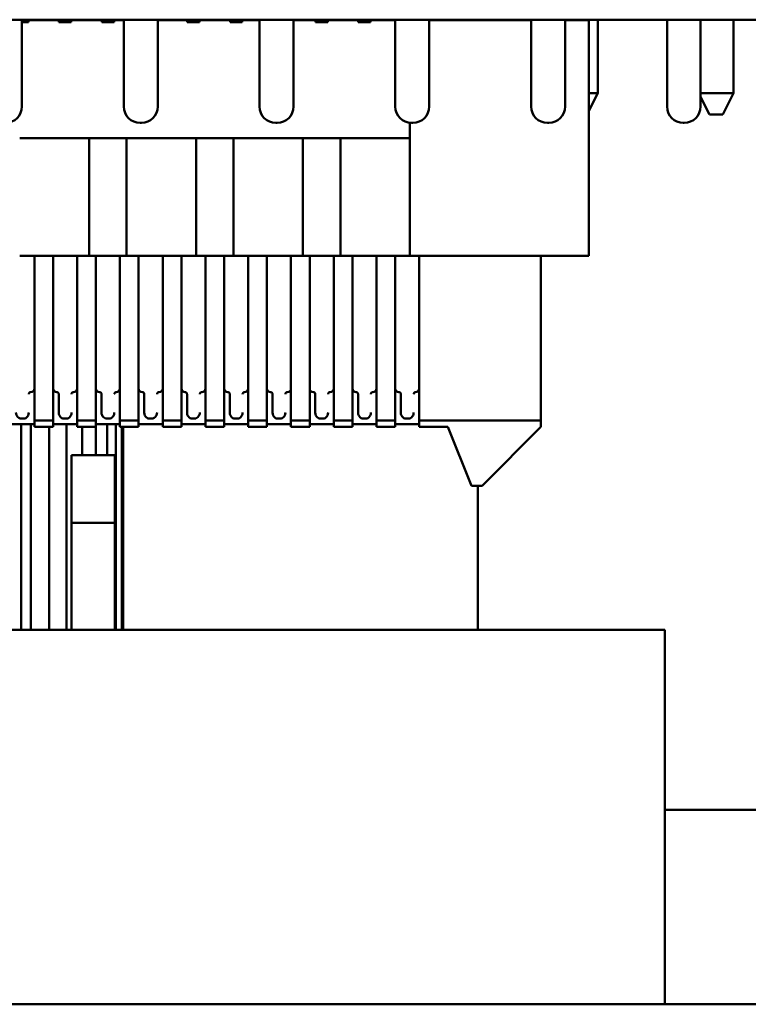
# Model space of a CAD drawing. Units: inches. Extents: x 3 to 337, y 7 to 213.
# Drawn here: x 75 to 75, y 43 to 44 of the extents above; entities that cross this region are included whole.
import ezdxf

# ---------------------------------------------------------------- set-up
doc = ezdxf.new("R2010")
doc.units = ezdxf.units.IN
doc.header["$LTSCALE"] = 20
doc.header["$MEASUREMENT"] = 0
doc.layers.add('Visible (ANSI)', color=7, linetype='Continuous', lineweight=50)

msp = doc.modelspace()

# ---------------------------------------------------------------- linework, layer by layer
at = {"layer": 'Visible (ANSI)'}
for p, q in [((72.70596, 43.97995), (76.79596, 43.97995)), ((74.77646, 43.97995), (74.77646, 43.91595)), ((74.77646, 43.97822), (74.78131, 43.97822)), ((74.78131, 43.97822), (74.78131, 43.97995)), ((74.80375, 43.97955), (74.78131, 43.97955)), ((74.80375, 43.97995), (74.80375, 43.97822)), ((74.80375, 43.97822), (74.8128, 43.97822)), ((74.8128, 43.97822), (74.8128, 43.97995)), ((74.83524, 43.97955), (74.8128, 43.97955)), ((74.83524, 43.97995), (74.83524, 43.97822)), ((74.83524, 43.97822), (74.8443, 43.97822)), ((74.8443, 43.97822), (74.8443, 43.97995)), ((74.85146, 43.97955), (74.8443, 43.97955)), ((74.85146, 43.97995), (74.85146, 43.91595)), ((74.87646, 43.97995), (74.87646, 43.91595)), ((74.89824, 43.97955), (74.87646, 43.97955)), ((74.89824, 43.97995), (74.89824, 43.97822)), ((74.89824, 43.97822), (74.90729, 43.97822)), ((74.90729, 43.97822), (74.90729, 43.97995)), ((74.92973, 43.97955), (74.90729, 43.97955)), ((74.92973, 43.97995), (74.92973, 43.97822)), ((74.92973, 43.97822), (74.93879, 43.97822)), ((74.93879, 43.97822), (74.93879, 43.97995)), ((74.95146, 43.97955), (74.93879, 43.97955)), ((74.95146, 43.97995), (74.95146, 43.91595)), ((74.97646, 43.97995), (74.97646, 43.91595)), ((74.99273, 43.97955), (74.97646, 43.97955)), ((74.99273, 43.97995), (74.99273, 43.97822)), ((74.99273, 43.97822), (75.00178, 43.97822)), ((75.00178, 43.97822), (75.00178, 43.97995)), ((75.02422, 43.97955), (75.00178, 43.97955)), ((75.02422, 43.97995), (75.02422, 43.97822)), ((75.02422, 43.97822), (75.03328, 43.97822)), ((75.03328, 43.97822), (75.03328, 43.97995)), ((75.05146, 43.97955), (75.03328, 43.97955)), ((75.05146, 43.97995), (75.05146, 43.91595)), ((75.07646, 43.97995), (75.07646, 43.91595)), ((75.15146, 43.97955), (75.07646, 43.97955)), ((75.10061, 43.97955), (75.10061, 43.97995)), ((75.10946, 43.97955), (75.10946, 43.97995)), ((75.15146, 43.97995), (75.15146, 43.91595)), ((75.17646, 43.97995), (75.17646, 43.91595)), ((75.1941, 43.97955), (75.17646, 43.97955)), ((75.1941, 43.80593), (75.1941, 43.97955)), ((75.20061, 43.92581), (75.20061, 43.97995)), ((75.2516, 43.97995), (75.2516, 43.91595)), ((75.27632, 43.97995), (75.27632, 43.91595)), ((75.30061, 43.92581), (75.30061, 43.97995)), ((75.20061, 43.92581), (75.1941, 43.92581)), ((75.20061, 43.92581), (75.1941, 43.91279)), ((75.30061, 43.92581), (75.27632, 43.92581)), ((75.27632, 43.92322), (75.2829, 43.91006)), ((75.30061, 43.92581), (75.29274, 43.91006)), ((75.29274, 43.91006), (75.2829, 43.91006)), ((74.86446, 43.90395), (74.86346, 43.90395)), ((74.96446, 43.90395), (74.96346, 43.90395)), ((75.06221, 43.80593), (75.06221, 43.90401)), ((75.06446, 43.90395), (75.06346, 43.90395)), ((75.16446, 43.90395), (75.16346, 43.90395)), ((75.26432, 43.90395), (75.2636, 43.90395)), ((74.77481, 43.89257), (74.82599, 43.89257)), ((74.82599, 43.89257), (74.85355, 43.89257)), ((74.82599, 43.89257), (74.82599, 43.80593)), ((74.85355, 43.89257), (74.85355, 43.80593)), ((74.85355, 43.89257), (74.90473, 43.89257)), ((74.90473, 43.89257), (74.90473, 43.80593)), ((74.90473, 43.89257), (74.93229, 43.89257)), ((74.93229, 43.89257), (74.93229, 43.80593)), ((74.93229, 43.89257), (74.98347, 43.89257)), ((74.98347, 43.89257), (75.01103, 43.89257)), ((74.98347, 43.89257), (74.98347, 43.80593)), ((75.01103, 43.89257), (75.01103, 43.80593)), ((75.01103, 43.89257), (75.06221, 43.89257)), ((74.77481, 43.80593), (74.82599, 43.80593)), ((74.78564, 43.68454), (74.78564, 43.80593)), ((74.79942, 43.80593), (74.79942, 43.68454)), ((74.81713, 43.68454), (74.81713, 43.80593)), ((74.85355, 43.80593), (74.82599, 43.80593)), ((74.83091, 43.80593), (74.83091, 43.68454)), ((74.84863, 43.68454), (74.84863, 43.80593)), ((74.85355, 43.80593), (74.90473, 43.80593)), ((74.86241, 43.80593), (74.86241, 43.68454)), ((74.88013, 43.68454), (74.88013, 43.80593)), ((74.89391, 43.80593), (74.89391, 43.68454)), ((74.93229, 43.80593), (74.90473, 43.80593)), ((74.91162, 43.68454), (74.91162, 43.80593)), ((74.9254, 43.80593), (74.9254, 43.68454)), ((74.93229, 43.80593), (74.98347, 43.80593)), ((74.94312, 43.68454), (74.94312, 43.80593)), ((74.9569, 43.80593), (74.9569, 43.68454)), ((74.97461, 43.68454), (74.97461, 43.80593)), ((75.01103, 43.80593), (74.98347, 43.80593)), ((74.98839, 43.80593), (74.98839, 43.68454)), ((75.00611, 43.68454), (75.00611, 43.80593)), ((75.01103, 43.80593), (75.06221, 43.80593)), ((75.01989, 43.80593), (75.01989, 43.68454)), ((75.03761, 43.68454), (75.03761, 43.80593)), ((75.05139, 43.80593), (75.05139, 43.68454)), ((75.1941, 43.80593), (75.06221, 43.80593)), ((75.0691, 43.68454), (75.0691, 43.80593)), ((75.15867, 43.68454), (75.15867, 43.80593)), ((74.80355, 43.70416), (74.80355, 43.69048)), ((74.83505, 43.70415), (74.83505, 43.69048)), ((74.86654, 43.70416), (74.86654, 43.69048)), ((74.89804, 43.70416), (74.89804, 43.69048)), ((74.92954, 43.70415), (74.92954, 43.69048)), ((74.96103, 43.70416), (74.96103, 43.69048)), ((74.99253, 43.70416), (74.99253, 43.69048)), ((75.02402, 43.70416), (75.02402, 43.69048)), ((75.05552, 43.70416), (75.05552, 43.69048)), ((74.77506, 43.68608), (74.7785, 43.68608)), ((74.79942, 43.68454), (74.78564, 43.68454)), ((74.78564, 43.68454), (74.78564, 43.67994)), ((74.79942, 43.67994), (74.79942, 43.68454)), ((74.80656, 43.68608), (74.80999, 43.68608)), ((74.83091, 43.68454), (74.81713, 43.68454)), ((74.81713, 43.68454), (74.81713, 43.67994)), ((74.83091, 43.67994), (74.83091, 43.68454)), ((74.83805, 43.68608), (74.84149, 43.68608)), ((74.86241, 43.68454), (74.84863, 43.68454)), ((74.84863, 43.68454), (74.84863, 43.67994)), ((74.86241, 43.67994), (74.86241, 43.68454)), ((74.86955, 43.68608), (74.87299, 43.68608)), ((74.89391, 43.68454), (74.88013, 43.68454)), ((74.88013, 43.68454), (74.88013, 43.67994)), ((74.89391, 43.67994), (74.89391, 43.68454)), ((74.90105, 43.68608), (74.90448, 43.68608)), ((74.9254, 43.68454), (74.91162, 43.68454)), ((74.91162, 43.68454), (74.91162, 43.67994)), ((74.9254, 43.67994), (74.9254, 43.68454)), ((74.93254, 43.68608), (74.93598, 43.68608)), ((74.9569, 43.68454), (74.94312, 43.68454)), ((74.94312, 43.68454), (74.94312, 43.67994)), ((74.9569, 43.67994), (74.9569, 43.68454)), ((74.96404, 43.68608), (74.96748, 43.68608)), ((74.98839, 43.68454), (74.97461, 43.68454)), ((74.97461, 43.68454), (74.97461, 43.67994)), ((74.98839, 43.67994), (74.98839, 43.68454)), ((74.99553, 43.68608), (74.99897, 43.68608)), ((75.01989, 43.68454), (75.00611, 43.68454)), ((75.00611, 43.68454), (75.00611, 43.67994)), ((75.01989, 43.67994), (75.01989, 43.68454)), ((75.02703, 43.68608), (75.03047, 43.68608)), ((75.05139, 43.68454), (75.03761, 43.68454)), ((75.03761, 43.68454), (75.03761, 43.67994)), ((75.05139, 43.67994), (75.05139, 43.68454)), ((75.05853, 43.68608), (75.06196, 43.68608)), ((75.15867, 43.68454), (75.0691, 43.68454)), ((75.0691, 43.68454), (75.0691, 43.67994)), ((75.15867, 43.67994), (75.15867, 43.68454)), ((74.78564, 43.68191), (74.76792, 43.68191)), ((74.77596, 43.53055), (74.77596, 43.68191)), ((74.78301, 43.53055), (74.78301, 43.68191)), ((74.78564, 43.67994), (74.79942, 43.67994)), ((74.79661, 43.53055), (74.79661, 43.67994)), ((74.81713, 43.68191), (74.79942, 43.68191)), ((74.80935, 43.53055), (74.80935, 43.68191)), ((74.81713, 43.67994), (74.83091, 43.67994)), ((74.82091, 43.65915), (74.82091, 43.67994)), ((74.84863, 43.68191), (74.83091, 43.68191)), ((74.83098, 43.65915), (74.83098, 43.68191)), ((74.83931, 43.65915), (74.83931, 43.68191)), ((74.84568, 43.53055), (74.84568, 43.68191)), ((74.84863, 43.67994), (74.86241, 43.67994)), ((74.84993, 43.53055), (74.84993, 43.67994)), ((74.85094, 43.53055), (74.85094, 43.67994)), ((74.88013, 43.68191), (74.86241, 43.68191)), ((74.88013, 43.67994), (74.89391, 43.67994)), ((74.91162, 43.68191), (74.89391, 43.68191)), ((74.91162, 43.67994), (74.9254, 43.67994)), ((74.94312, 43.68191), (74.9254, 43.68191)), ((74.94312, 43.67994), (74.9569, 43.67994)), ((74.97461, 43.68191), (74.9569, 43.68191)), ((74.97461, 43.67994), (74.98839, 43.67994)), ((75.00611, 43.68191), (74.98839, 43.68191)), ((75.00611, 43.67994), (75.01989, 43.67994)), ((75.03761, 43.68191), (75.01989, 43.68191)), ((75.03761, 43.67994), (75.05139, 43.67994)), ((75.0691, 43.68191), (75.05139, 43.68191)), ((75.0691, 43.67994), (75.09017, 43.67994)), ((75.09017, 43.67994), (75.10749, 43.63664)), ((75.11536, 43.63664), (75.15867, 43.67994)), ((74.81296, 43.65915), (74.81296, 43.60915)), ((74.84496, 43.65915), (74.81296, 43.65915)), ((74.84496, 43.60915), (74.84496, 43.65915)), ((75.10749, 43.63664), (75.11536, 43.63664)), ((75.1123, 43.53055), (75.1123, 43.63664)), ((74.81296, 43.53055), (74.81296, 43.60915)), ((74.81296, 43.60915), (74.84496, 43.60915)), ((74.84496, 43.53055), (74.84496, 43.60915)), ((75.24996, 43.53055), (73.96196, 43.53055)), ((75.24996, 43.25455), (75.24996, 43.53055)), ((75.24996, 43.39794), (75.41296, 43.39794)), ((82.68496, 43.25455), (69.28974, 43.25455))]:
    msp.add_line(p, q, dxfattribs=at)
for centre, radius, start, end in [((74.76446, 43.91595), 0.012, 270, 0), ((74.86346, 43.91595), 0.012, 180, 270), ((74.86446, 43.91595), 0.012, 270, 0), ((74.96346, 43.91595), 0.012, 180, 270), ((74.96446, 43.91595), 0.012, 270, 0), ((75.06346, 43.91595), 0.012, 180, 270), ((75.06446, 43.91595), 0.012, 270, 0), ((75.16346, 43.91595), 0.012, 180, 270), ((75.16446, 43.91595), 0.012, 270, 0), ((75.2636, 43.91595), 0.012, 180, 270), ((75.26432, 43.91595), 0.012, 270, 0), ((74.78288, 43.70829), 0.00276, 270, 0), ((74.80217, 43.70829), 0.00276, 180, 270), ((74.81438, 43.70829), 0.00276, 270, 0), ((74.83367, 43.70829), 0.00276, 180, 270), ((74.84587, 43.70829), 0.00276, 270, 0), ((74.86517, 43.70829), 0.00276, 180, 270), ((74.87737, 43.70829), 0.00276, 270, 0), ((74.89666, 43.70829), 0.00276, 180, 270), ((74.90887, 43.70829), 0.00276, 270, 0), ((74.92816, 43.70829), 0.00276, 180, 270), ((74.94036, 43.70829), 0.00276, 270, 0), ((74.95965, 43.70829), 0.00276, 180, 270), ((74.97186, 43.70829), 0.00276, 270, 0), ((74.99115, 43.70829), 0.00276, 180, 270), ((75.00336, 43.70829), 0.00276, 270, 0), ((75.02265, 43.70829), 0.00276, 180, 270), ((75.03485, 43.70829), 0.00276, 270, 0), ((75.05414, 43.70829), 0.00276, 180, 270), ((75.06635, 43.70829), 0.00276, 270, 360)]:
    msp.add_arc(centre, radius, start, end, dxfattribs=at)
for points, knots in [([(74.7815, 43.70416), (74.7815, 43.70431), (74.78153, 43.70447), (74.78158, 43.70461), (74.78163, 43.70476), (74.78171, 43.7049), (74.78181, 43.70502), (74.7819, 43.70514), (74.78202, 43.70524), (74.78215, 43.70532), (74.78237, 43.70546), (74.78263, 43.70553), (74.78288, 43.70553)], [0, 0, 0, 0, 0.0000117497, 0.0000117497, 0.0000117497, 0.00002350065, 0.00002350065, 0.00002350065, 0.00003523616, 0.00003523616, 0.00003523616, 0.00005470272, 0.00005470272, 0.00005470272, 0.00005470272]), ([(74.80355, 43.70416), (74.80355, 43.70431), (74.80353, 43.70447), (74.80347, 43.70461), (74.80342, 43.70476), (74.80335, 43.7049), (74.80325, 43.70502), (74.80315, 43.70514), (74.80304, 43.70524), (74.80291, 43.70532), (74.80269, 43.70546), (74.80243, 43.70553), (74.80217, 43.70553)], [0, 0, 0, 0, 0.0000117497, 0.0000117497, 0.0000117497, 0.00002350065, 0.00002350065, 0.00002350065, 0.00003523616, 0.00003523616, 0.00003523616, 0.00005470272, 0.00005470272, 0.00005470272, 0.00005470272]), ([(74.813, 43.70416), (74.813, 43.70431), (74.81303, 43.70447), (74.81308, 43.70461), (74.81313, 43.70476), (74.81321, 43.7049), (74.8133, 43.70502), (74.8134, 43.70514), (74.81352, 43.70524), (74.81365, 43.70532), (74.81386, 43.70546), (74.81412, 43.70553), (74.81438, 43.70553)], [0, 0, 0, 0, 0.0000117497, 0.0000117497, 0.0000117497, 0.00002350065, 0.00002350065, 0.00002350065, 0.00003523616, 0.00003523616, 0.00003523616, 0.00005470272, 0.00005470272, 0.00005470272, 0.00005470272]), ([(74.83505, 43.70416), (74.83505, 43.70431), (74.83502, 43.70447), (74.83497, 43.70461), (74.83492, 43.70476), (74.83484, 43.7049), (74.83475, 43.70502), (74.83465, 43.70514), (74.83453, 43.70524), (74.8344, 43.70532), (74.83419, 43.70546), (74.83393, 43.70553), (74.83367, 43.70553)], [0, 0, 0, 0, 0.0000117497, 0.0000117497, 0.0000117497, 0.00002350065, 0.00002350065, 0.00002350065, 0.00003523616, 0.00003523616, 0.00003523616, 0.00005470272, 0.00005470272, 0.00005470272, 0.00005470272]), ([(74.8445, 43.70416), (74.8445, 43.70431), (74.84452, 43.70447), (74.84457, 43.70461), (74.84463, 43.70476), (74.8447, 43.7049), (74.8448, 43.70502), (74.84489, 43.70514), (74.84501, 43.70524), (74.84514, 43.70532), (74.84536, 43.70546), (74.84562, 43.70553), (74.84587, 43.70553)], [0, 0, 0, 0, 0.0000117497, 0.0000117497, 0.0000117497, 0.00002350065, 0.00002350065, 0.00002350065, 0.00003523616, 0.00003523616, 0.00003523616, 0.00005470272, 0.00005470272, 0.00005470272, 0.00005470272]), ([(74.86654, 43.70416), (74.86654, 43.70431), (74.86652, 43.70447), (74.86647, 43.70461), (74.86642, 43.70476), (74.86634, 43.7049), (74.86624, 43.70502), (74.86615, 43.70514), (74.86603, 43.70524), (74.8659, 43.70532), (74.86568, 43.70546), (74.86542, 43.70553), (74.86517, 43.70553)], [0, 0, 0, 0, 0.0000117497, 0.0000117497, 0.0000117497, 0.00002350065, 0.00002350065, 0.00002350065, 0.00003523616, 0.00003523616, 0.00003523616, 0.00005470272, 0.00005470272, 0.00005470272, 0.00005470272]), ([(74.87599, 43.70416), (74.87599, 43.70431), (74.87602, 43.70447), (74.87607, 43.70461), (74.87612, 43.70476), (74.8762, 43.7049), (74.87629, 43.70502), (74.87639, 43.70514), (74.87651, 43.70524), (74.87664, 43.70532), (74.87686, 43.70546), (74.87711, 43.70553), (74.87737, 43.70553)], [0, 0, 0, 0, 0.0000117497, 0.0000117497, 0.0000117497, 0.00002350065, 0.00002350065, 0.00002350065, 0.00003523616, 0.00003523616, 0.00003523616, 0.00005470272, 0.00005470272, 0.00005470272, 0.00005470272]), ([(74.89804, 43.70416), (74.89804, 43.70431), (74.89801, 43.70447), (74.89796, 43.70461), (74.89791, 43.70476), (74.89784, 43.7049), (74.89774, 43.70502), (74.89764, 43.70514), (74.89752, 43.70524), (74.89739, 43.70532), (74.89718, 43.70546), (74.89692, 43.70553), (74.89666, 43.70553)], [0, 0, 0, 0, 0.0000117497, 0.0000117497, 0.0000117497, 0.00002350065, 0.00002350065, 0.00002350065, 0.00003523616, 0.00003523616, 0.00003523616, 0.00005470272, 0.00005470272, 0.00005470272, 0.00005470272]), ([(74.90749, 43.70416), (74.90749, 43.70431), (74.90752, 43.70447), (74.90757, 43.70461), (74.90762, 43.70476), (74.90769, 43.7049), (74.90779, 43.70502), (74.90789, 43.70514), (74.908, 43.70524), (74.90813, 43.70532), (74.90835, 43.70546), (74.90861, 43.70553), (74.90887, 43.70553)], [0, 0, 0, 0, 0.0000117497, 0.0000117497, 0.0000117497, 0.00002350065, 0.00002350065, 0.00002350065, 0.00003523616, 0.00003523616, 0.00003523616, 0.00005470272, 0.00005470272, 0.00005470272, 0.00005470272]), ([(74.92954, 43.70416), (74.92954, 43.70431), (74.92951, 43.70447), (74.92946, 43.70461), (74.92941, 43.70476), (74.92933, 43.7049), (74.92923, 43.70502), (74.92914, 43.70514), (74.92902, 43.70524), (74.92889, 43.70532), (74.92867, 43.70546), (74.92842, 43.70553), (74.92816, 43.70553)], [0, 0, 0, 0, 0.0000117497, 0.0000117497, 0.0000117497, 0.00002350065, 0.00002350065, 0.00002350065, 0.00003523616, 0.00003523616, 0.00003523616, 0.00005470272, 0.00005470272, 0.00005470272, 0.00005470272]), ([(74.93898, 43.70416), (74.93898, 43.70431), (74.93901, 43.70447), (74.93906, 43.70461), (74.93911, 43.70476), (74.93919, 43.7049), (74.93929, 43.70502), (74.93938, 43.70514), (74.9395, 43.70524), (74.93963, 43.70532), (74.93985, 43.70546), (74.94011, 43.70553), (74.94036, 43.70553)], [0, 0, 0, 0, 0.0000117497, 0.0000117497, 0.0000117497, 0.00002350065, 0.00002350065, 0.00002350065, 0.00003523616, 0.00003523616, 0.00003523616, 0.00005470272, 0.00005470272, 0.00005470272, 0.00005470272]), ([(74.96103, 43.70416), (74.96103, 43.70431), (74.96101, 43.70447), (74.96095, 43.70461), (74.9609, 43.70476), (74.96083, 43.7049), (74.96073, 43.70502), (74.96063, 43.70514), (74.96052, 43.70524), (74.96039, 43.70532), (74.96017, 43.70546), (74.95991, 43.70553), (74.95965, 43.70553)], [0, 0, 0, 0, 0.0000117497, 0.0000117497, 0.0000117497, 0.00002350065, 0.00002350065, 0.00002350065, 0.00003523616, 0.00003523616, 0.00003523616, 0.00005470272, 0.00005470272, 0.00005470272, 0.00005470272]), ([(74.97048, 43.70416), (74.97048, 43.70431), (74.97051, 43.70447), (74.97056, 43.70461), (74.97061, 43.70476), (74.97069, 43.7049), (74.97078, 43.70502), (74.97088, 43.70514), (74.971, 43.70524), (74.97113, 43.70532), (74.97134, 43.70546), (74.9716, 43.70553), (74.97186, 43.70553)], [0, 0, 0, 0, 0.0000117497, 0.0000117497, 0.0000117497, 0.00002350065, 0.00002350065, 0.00002350065, 0.00003523616, 0.00003523616, 0.00003523616, 0.00005470272, 0.00005470272, 0.00005470272, 0.00005470272]), ([(74.99253, 43.70416), (74.99253, 43.70431), (74.9925, 43.70447), (74.99245, 43.70461), (74.9924, 43.70476), (74.99232, 43.7049), (74.99223, 43.70502), (74.99213, 43.70514), (74.99201, 43.70524), (74.99188, 43.70532), (74.99167, 43.70546), (74.99141, 43.70553), (74.99115, 43.70553)], [0, 0, 0, 0, 0.0000117497, 0.0000117497, 0.0000117497, 0.00002350065, 0.00002350065, 0.00002350065, 0.00003523616, 0.00003523616, 0.00003523616, 0.00005470272, 0.00005470272, 0.00005470272, 0.00005470272]), ([(75.00198, 43.70416), (75.00198, 43.70431), (75.002, 43.70447), (75.00205, 43.70461), (75.00211, 43.70476), (75.00218, 43.7049), (75.00228, 43.70502), (75.00237, 43.70514), (75.00249, 43.70524), (75.00262, 43.70532), (75.00284, 43.70546), (75.0031, 43.70553), (75.00336, 43.70553)], [0, 0, 0, 0, 0.0000117497, 0.0000117497, 0.0000117497, 0.00002350065, 0.00002350065, 0.00002350065, 0.00003523616, 0.00003523616, 0.00003523616, 0.00005470272, 0.00005470272, 0.00005470272, 0.00005470272]), ([(75.02402, 43.70416), (75.02402, 43.70431), (75.024, 43.70447), (75.02395, 43.70461), (75.0239, 43.70476), (75.02382, 43.7049), (75.02372, 43.70502), (75.02363, 43.70514), (75.02351, 43.70524), (75.02338, 43.70532), (75.02316, 43.70546), (75.0229, 43.70553), (75.02265, 43.70553)], [0, 0, 0, 0, 0.0000117497, 0.0000117497, 0.0000117497, 0.00002350065, 0.00002350065, 0.00002350065, 0.00003523616, 0.00003523616, 0.00003523616, 0.00005470272, 0.00005470272, 0.00005470272, 0.00005470272]), ([(75.03347, 43.70416), (75.03347, 43.70431), (75.0335, 43.70447), (75.03355, 43.70461), (75.0336, 43.70476), (75.03368, 43.7049), (75.03377, 43.70502), (75.03387, 43.70514), (75.03399, 43.70524), (75.03412, 43.70532), (75.03434, 43.70546), (75.03459, 43.70553), (75.03485, 43.70553)], [0, 0, 0, 0, 0.0000117497, 0.0000117497, 0.0000117497, 0.00002350065, 0.00002350065, 0.00002350065, 0.00003523616, 0.00003523616, 0.00003523616, 0.00005470272, 0.00005470272, 0.00005470272, 0.00005470272]), ([(75.05552, 43.70416), (75.05552, 43.70431), (75.05549, 43.70447), (75.05544, 43.70461), (75.05539, 43.70476), (75.05532, 43.7049), (75.05522, 43.70502), (75.05512, 43.70514), (75.055, 43.70524), (75.05487, 43.70532), (75.05466, 43.70546), (75.0544, 43.70553), (75.05414, 43.70553)], [0, 0, 0, 0, 0.0000117497, 0.0000117497, 0.0000117497, 0.00002350065, 0.00002350065, 0.00002350065, 0.00003523616, 0.00003523616, 0.00003523616, 0.00005470272, 0.00005470272, 0.00005470272, 0.00005470272]), ([(75.06497, 43.70416), (75.06497, 43.70431), (75.065, 43.70447), (75.06505, 43.70461), (75.0651, 43.70476), (75.06517, 43.7049), (75.06527, 43.70502), (75.06537, 43.70514), (75.06548, 43.70524), (75.06562, 43.70532), (75.06583, 43.70546), (75.06609, 43.70553), (75.06635, 43.70553)], [0, 0, 0, 0, 0.0000117497, 0.0000117497, 0.0000117497, 0.00002350065, 0.00002350065, 0.00002350065, 0.00003523616, 0.00003523616, 0.00003523616, 0.00005470272, 0.00005470272, 0.00005470272, 0.00005470272]), ([(74.77206, 43.69048), (74.77206, 43.68911), (74.77271, 43.68787), (74.77389, 43.68668), (74.77446, 43.68633), (74.77506, 43.68608)], [0.07918753, 0.07918753, 0.07918753, 0.07918753, 0.09528043, 0.09528043, 0.1052987, 0.1052987, 0.1052987, 0.1052987]), ([(74.7785, 43.68608), (74.77899, 43.68627), (74.77946, 43.68655), (74.7808, 43.68772), (74.7815, 43.68892), (74.7815, 43.69048)], [0.00978653, 0.00978653, 0.00978653, 0.00978653, 0.01827809, 0.01827809, 0.03655617, 0.03655617, 0.03655617, 0.03655617]), ([(74.80355, 43.69048), (74.80355, 43.68892), (74.80426, 43.68772), (74.80559, 43.68655), (74.80607, 43.68627), (74.80656, 43.68608)], [-0.03655617, -0.03655617, -0.03655617, -0.03655617, -0.01827809, -0.01827809, -0.00978653, -0.00978653, -0.00978653, -0.00978653]), ([(74.80999, 43.68608), (74.81049, 43.68627), (74.81096, 43.68655), (74.81229, 43.68772), (74.813, 43.68892), (74.813, 43.69048)], [-0.10596223, -0.10596223, -0.10596223, -0.10596223, -0.09747067, -0.09747067, -0.07919258, -0.07919258, -0.07919258, -0.07919258]), ([(74.83505, 43.69048), (74.83505, 43.68911), (74.8357, 43.68787), (74.83689, 43.68668), (74.83746, 43.68633), (74.83805, 43.68608)], [0.07918753, 0.07918753, 0.07918753, 0.07918753, 0.09528043, 0.09528043, 0.1052987, 0.1052987, 0.1052987, 0.1052987]), ([(74.84149, 43.68608), (74.84198, 43.68627), (74.84246, 43.68655), (74.84379, 43.68772), (74.8445, 43.68892), (74.8445, 43.69048)], [0.00978653, 0.00978653, 0.00978653, 0.00978653, 0.01827809, 0.01827809, 0.03655617, 0.03655617, 0.03655617, 0.03655617]), ([(74.86654, 43.69048), (74.86654, 43.68892), (74.86725, 43.68772), (74.86858, 43.68655), (74.86906, 43.68627), (74.86955, 43.68608)], [-0.03655617, -0.03655617, -0.03655617, -0.03655617, -0.01827809, -0.01827809, -0.00978653, -0.00978653, -0.00978653, -0.00978653]), ([(74.87299, 43.68608), (74.87358, 43.68633), (74.87416, 43.68668), (74.87534, 43.68787), (74.87599, 43.68911), (74.87599, 43.69048)], [-0.1052987, -0.1052987, -0.1052987, -0.1052987, -0.09528043, -0.09528043, -0.07918753, -0.07918753, -0.07918753, -0.07918753]), ([(74.89804, 43.69048), (74.89804, 43.68892), (74.89875, 43.68772), (74.90008, 43.68655), (74.90055, 43.68627), (74.90105, 43.68608)], [0.07825604, 0.07825604, 0.07825604, 0.07825604, 0.09653413, 0.09653413, 0.10502569, 0.10502569, 0.10502569, 0.10502569]), ([(74.90448, 43.68608), (74.90508, 43.68633), (74.90565, 43.68668), (74.90683, 43.68787), (74.90749, 43.68911), (74.90749, 43.69048)], [0.00951352, 0.00951352, 0.00951352, 0.00951352, 0.01953179, 0.01953179, 0.03562468, 0.03562468, 0.03562468, 0.03562468]), ([(74.92954, 43.69048), (74.92954, 43.68892), (74.93024, 43.68772), (74.93158, 43.68655), (74.93205, 43.68627), (74.93254, 43.68608)], [-0.03655617, -0.03655617, -0.03655617, -0.03655617, -0.01827809, -0.01827809, -0.00978653, -0.00978653, -0.00978653, -0.00978653]), ([(74.93598, 43.68608), (74.93647, 43.68627), (74.93694, 43.68655), (74.93828, 43.68772), (74.93898, 43.68892), (74.93898, 43.69048)], [-0.10596223, -0.10596223, -0.10596223, -0.10596223, -0.09747067, -0.09747067, -0.07919258, -0.07919258, -0.07919258, -0.07919258]), ([(74.96103, 43.69048), (74.96103, 43.68892), (74.96174, 43.68772), (74.96307, 43.68655), (74.96355, 43.68627), (74.96404, 43.68608)], [-0.03655617, -0.03655617, -0.03655617, -0.03655617, -0.01827809, -0.01827809, -0.00978653, -0.00978653, -0.00978653, -0.00978653]), ([(74.96748, 43.68608), (74.96797, 43.68627), (74.96844, 43.68655), (74.96977, 43.68772), (74.97048, 43.68892), (74.97048, 43.69048)], [-0.10596223, -0.10596223, -0.10596223, -0.10596223, -0.09747067, -0.09747067, -0.07919258, -0.07919258, -0.07919258, -0.07919258]), ([(74.99253, 43.69048), (74.99253, 43.68892), (74.99323, 43.68772), (74.99457, 43.68655), (74.99504, 43.68627), (74.99553, 43.68608)], [-0.03655617, -0.03655617, -0.03655617, -0.03655617, -0.01827809, -0.01827809, -0.00978653, -0.00978653, -0.00978653, -0.00978653]), ([(74.99897, 43.68608), (74.99946, 43.68627), (74.99994, 43.68655), (75.00127, 43.68772), (75.00198, 43.68892), (75.00198, 43.69048)], [-0.10596223, -0.10596223, -0.10596223, -0.10596223, -0.09747067, -0.09747067, -0.07919258, -0.07919258, -0.07919258, -0.07919258]), ([(75.02402, 43.69048), (75.02402, 43.68892), (75.02473, 43.68772), (75.02606, 43.68655), (75.02654, 43.68627), (75.02703, 43.68608)], [-0.03655617, -0.03655617, -0.03655617, -0.03655617, -0.01827809, -0.01827809, -0.00978653, -0.00978653, -0.00978653, -0.00978653]), ([(75.03047, 43.68608), (75.03096, 43.68627), (75.03143, 43.68655), (75.03277, 43.68772), (75.03347, 43.68892), (75.03347, 43.69048)], [-0.10596223, -0.10596223, -0.10596223, -0.10596223, -0.09747067, -0.09747067, -0.07919258, -0.07919258, -0.07919258, -0.07919258]), ([(75.05552, 43.69048), (75.05552, 43.68892), (75.05623, 43.68772), (75.05756, 43.68655), (75.05803, 43.68627), (75.05853, 43.68608)], [0.07919258, 0.07919258, 0.07919258, 0.07919258, 0.09747067, 0.09747067, 0.10596223, 0.10596223, 0.10596223, 0.10596223]), ([(75.06196, 43.68608), (75.06246, 43.68627), (75.06293, 43.68655), (75.06426, 43.68772), (75.06497, 43.68892), (75.06497, 43.69048)], [0.00978653, 0.00978653, 0.00978653, 0.00978653, 0.01827809, 0.01827809, 0.03655617, 0.03655617, 0.03655617, 0.03655617])]:
    msp.add_open_spline(points, degree=3, knots=knots, dxfattribs=at)

doc.saveas('drawing.dxf')
